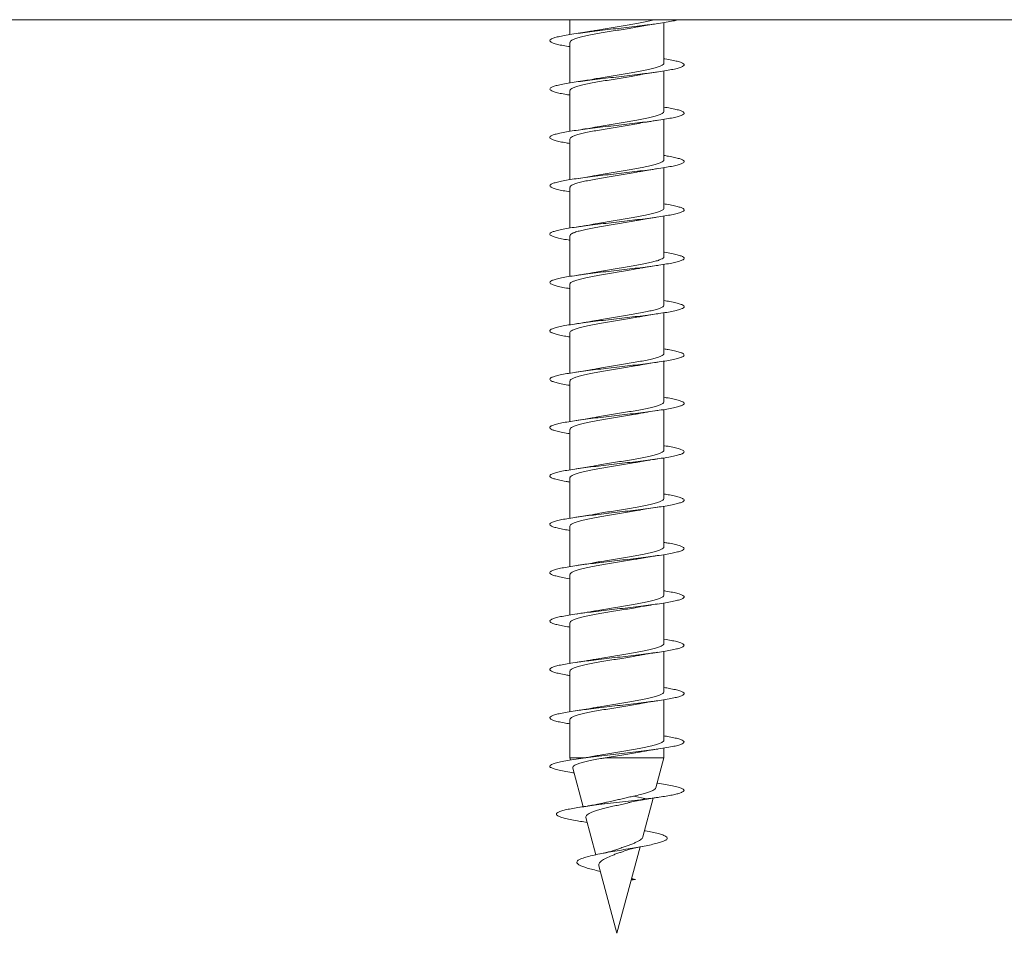
# Model space of a CAD drawing. Units: millimetres. Extents: x -425 to 720, y -366 to 677.
# Drawn here: x 126 to 162, y 484 to 518 of the extents above; entities that cross this region are included whole.
import ezdxf

# ---------------------------------------------------------------- set-up
doc = ezdxf.new("R2010")
doc.units = ezdxf.units.MM

msp = doc.modelspace()

# ---------------------------------------------------------------- linework, layer by layer
at = {"color": 7, "linetype": 'Continuous', "lineweight": 0}
for p, q in [((90.245, 518.307), (205.245, 518.307)), ((145.995, 518.307), (145.995, 517.754)), ((149.495, 516.694), (149.495, 518.2)), ((145.995, 517.461), (145.995, 515.954)), ((149.495, 514.894), (149.495, 516.4)), ((145.995, 515.661), (145.995, 514.155)), ((149.495, 513.094), (149.495, 514.6)), ((145.995, 513.861), (145.995, 512.355)), ((149.495, 511.294), (149.495, 512.8)), ((145.995, 512.061), (145.995, 510.554)), ((149.495, 509.494), (149.495, 511)), ((145.995, 510.261), (145.995, 508.754)), ((149.495, 507.694), (149.495, 509.2)), ((145.995, 508.461), (145.995, 506.955)), ((149.495, 505.894), (149.495, 507.4)), ((145.995, 506.661), (145.995, 505.155)), ((149.495, 504.094), (149.495, 505.6)), ((145.995, 504.861), (145.995, 503.354)), ((149.495, 502.294), (149.495, 503.8)), ((145.995, 503.061), (145.995, 501.554)), ((149.495, 500.494), (149.495, 502)), ((145.995, 501.261), (145.995, 499.755)), ((149.495, 498.694), (149.495, 500.2)), ((145.995, 499.461), (145.995, 497.955)), ((149.495, 496.894), (149.495, 498.4)), ((145.995, 497.661), (145.995, 496.154)), ((149.495, 495.094), (149.495, 496.6)), ((145.995, 495.861), (145.995, 494.354)), ((149.495, 493.294), (149.495, 494.8)), ((145.995, 494.061), (145.995, 492.555)), ((149.495, 491.494), (149.495, 493)), ((145.995, 492.261), (145.995, 490.838)), ((149.495, 490.838), (149.495, 491.2)), ((145.995, 490.838), (146.017, 490.758)), ((146.538, 490.838), (145.995, 490.838)), ((149.495, 490.838), (147.307, 490.838)), ((149.195, 489.72), (149.495, 490.838)), ((146.099, 490.451), (146.483, 489.018)), ((149.271, 489.889), (149.242, 489.894)), ((148.357, 489.208), (148.842, 489.307)), ((148.842, 489.307), (148.359, 489.409)), ((148.706, 487.893), (149.093, 489.339)), ((146.589, 488.619), (146.961, 487.231)), ((146.506, 488.454), (146.64, 488.432)), ((147.745, 484.307), (148.607, 487.525)), ((147.072, 486.818), (147.745, 484.307)), ((147.069, 486.626), (147.128, 486.611)), ((148.291, 486.346), (148.43, 486.307)), ((148.275, 486.285), (148.43, 486.307)), ((148.43, 486.307), (148.285, 486.325))]:
    msp.add_line(p, q, dxfattribs=at)
for points, knots in [([(150.025, 518.307), (149.979, 518.295), (149.878, 518.268), (149.654, 518.225), (149.371, 518.179), (149.045, 518.133), (148.687, 518.087), (148.304, 518.042), (147.907, 517.996), (147.505, 517.95), (147.11, 517.904), (146.731, 517.858), (146.378, 517.812), (146.06, 517.767), (145.785, 517.721), (145.561, 517.675), (145.391, 517.629), (145.282, 517.583), (145.236, 517.537), (145.254, 517.491), (145.336, 517.446), (145.478, 517.4), (145.682, 517.354), (145.858, 517.321), (145.977, 517.303), (145.995, 517.3)], [0, 0, 0, 0, 0.036352, 0.081863, 0.127371, 0.172883, 0.218382, 0.263886, 0.309389, 0.354883, 0.400385, 0.44588, 0.491373, 0.536874, 0.582364, 0.627861, 0.67336, 0.718852, 0.764355, 0.809854, 0.855354, 0.900863, 0.946364, 0.991875, 1, 1, 1, 1]), ([(149.135, 518.307), (149.129, 518.306), (149.068, 518.287), (148.915, 518.253), (148.677, 518.204), (148.41, 518.155), (148.122, 518.106), (147.826, 518.057), (147.524, 518.008), (147.234, 517.959), (147.027, 517.924), (146.929, 517.905), (146.915, 517.902)], [0, 0, 0, 0, 0.013103, 0.135577, 0.254599, 0.377074, 0.496098, 0.618574, 0.737598, 0.860074, 0.979098, 1, 1, 1, 1]), ([(146.001, 517.461), (146, 517.468), (145.995, 517.492), (146.043, 517.532), (146.138, 517.581), (146.285, 517.63), (146.472, 517.679), (146.698, 517.728), (146.953, 517.777), (147.232, 517.826), (147.525, 517.875), (147.826, 517.924), (148.122, 517.973), (148.376, 518.016), (148.518, 518.042), (148.574, 518.053)], [0, 0, 0, 0, 0.038391, 0.119953, 0.20388, 0.285442, 0.369369, 0.450932, 0.534859, 0.616422, 0.700349, 0.781911, 0.865838, 0.9474, 1, 1, 1, 1]), ([(146.914, 517.903), (146.885, 517.897), (146.773, 517.876), (146.544, 517.838), (146.333, 517.806), (146.22, 517.789)], [0, 0, 0, 0, 0.144271, 0.543306, 1, 1, 1, 1]), ([(148.574, 518.052), (148.594, 518.056), (148.64, 518.065), (148.727, 518.08), (148.853, 518.101), (149.035, 518.131), (149.182, 518.152), (149.266, 518.165)], [0, 0, 0, 0, 0.098136, 0.215095, 0.401639, 0.662082, 1, 1, 1, 1]), ([(149.495, 516.855), (149.506, 516.853), (149.619, 516.836), (149.791, 516.804), (150, 516.758), (150.146, 516.712), (150.232, 516.666), (150.255, 516.62), (150.213, 516.574), (150.108, 516.529), (149.943, 516.483), (149.721, 516.437), (149.45, 516.391), (149.134, 516.345), (148.783, 516.299), (148.406, 516.254), (148.011, 516.208), (147.61, 516.162), (147.213, 516.116), (146.829, 516.07), (146.468, 516.024), (146.14, 515.979), (145.853, 515.933), (145.614, 515.887), (145.43, 515.841), (145.304, 515.795), (145.242, 515.749), (145.243, 515.703), (145.308, 515.658), (145.436, 515.612), (145.624, 515.566), (145.813, 515.529), (145.953, 515.507), (145.995, 515.5)], [0, 0, 0, 0, 0.003876, 0.037732, 0.071582, 0.105429, 0.139279, 0.173121, 0.206966, 0.24081, 0.274648, 0.308492, 0.342331, 0.37617, 0.410013, 0.44385, 0.477692, 0.511535, 0.545373, 0.57922, 0.613064, 0.646909, 0.680761, 0.714607, 0.748461, 0.782318, 0.816172, 0.850037, 0.8839, 0.917764, 0.951633, 0.985493, 1, 1, 1, 1]), ([(149.491, 516.694), (149.492, 516.691), (149.5, 516.672), (149.465, 516.637), (149.385, 516.588), (149.251, 516.539), (149.076, 516.49), (148.86, 516.441), (148.614, 516.392), (148.34, 516.343), (148.051, 516.294), (147.751, 516.245), (147.453, 516.196), (147.168, 516.148), (146.997, 516.117), (146.913, 516.102)], [0, 0, 0, 0, 0.014353, 0.095894, 0.1798, 0.261341, 0.345247, 0.426788, 0.510693, 0.592235, 0.67614, 0.757682, 0.841587, 0.923129, 1, 1, 1, 1]), ([(145.999, 515.661), (145.998, 515.664), (145.99, 515.684), (146.027, 515.72), (146.11, 515.769), (146.245, 515.818), (146.423, 515.867), (146.639, 515.916), (146.889, 515.965), (147.161, 516.014), (147.453, 516.063), (147.751, 516.112), (148.051, 516.161), (148.33, 516.208), (148.497, 516.239), (148.574, 516.253)], [0, 0, 0, 0, 0.016993, 0.100953, 0.182547, 0.266507, 0.348101, 0.432063, 0.513657, 0.597619, 0.679214, 0.763176, 0.844772, 0.928734, 1, 1, 1, 1]), ([(146.913, 516.102), (146.884, 516.097), (146.773, 516.076), (146.545, 516.038), (146.334, 516.006), (146.222, 515.99)], [0, 0, 0, 0, 0.142564, 0.542518, 1, 1, 1, 1]), ([(148.574, 516.252), (148.595, 516.256), (148.701, 516.277), (148.929, 516.314), (149.149, 516.347), (149.267, 516.365)], [0, 0, 0, 0, 0.103097, 0.521326, 1, 1, 1, 1]), ([(149.495, 515.055), (149.574, 515.042), (149.746, 515.013), (149.95, 514.97), (150.114, 514.924), (150.216, 514.878), (150.255, 514.832), (150.23, 514.786), (150.141, 514.741), (149.992, 514.695), (149.784, 514.649), (149.525, 514.603), (149.221, 514.557), (148.878, 514.511), (148.506, 514.466), (148.115, 514.42), (147.715, 514.374), (147.315, 514.328), (146.926, 514.282), (146.559, 514.236), (146.221, 514.19), (145.922, 514.144), (145.67, 514.099), (145.471, 514.053), (145.331, 514.007), (145.252, 513.961), (145.237, 513.915), (145.286, 513.869), (145.397, 513.824), (145.57, 513.778), (145.769, 513.737), (145.929, 513.711), (145.995, 513.7)], [0, 0, 0, 0, 0.0287928, 0.0626378, 0.0964779, 0.1303175, 0.1641625, 0.1980005, 0.2318444, 0.2656897, 0.2995303, 0.3333795, 0.3672259, 0.4010736, 0.4349286, 0.4687786, 0.5026359, 0.536497, 0.5703561, 0.6042257, 0.6380915, 0.6719552, 0.7058226, 0.7396796, 0.7735379, 0.8073943, 0.8412425, 0.8750957, 0.9089428, 0.9427874, 0.976636, 1, 1, 1, 1]), ([(149.489, 514.894), (149.49, 514.887), (149.495, 514.864), (149.451, 514.825), (149.356, 514.776), (149.213, 514.727), (149.026, 514.678), (148.804, 514.629), (148.548, 514.58), (148.272, 514.531), (147.977, 514.482), (147.679, 514.433), (147.38, 514.384), (147.122, 514.34), (146.974, 514.313), (146.915, 514.302)], [0, 0, 0, 0, 0.033396, 0.117315, 0.198868, 0.282785, 0.364339, 0.448257, 0.52981, 0.613728, 0.69528, 0.779198, 0.860749, 0.944666, 1, 1, 1, 1]), ([(148.574, 514.452), (148.594, 514.456), (148.7, 514.476), (148.929, 514.514), (149.15, 514.547), (149.268, 514.565)], [0, 0, 0, 0, 0.1026627, 0.5209432, 1, 1, 1, 1]), ([(145.995, 513.861), (146, 513.877), (146.009, 513.909), (146.085, 513.957), (146.208, 514.006), (146.375, 514.055), (146.584, 514.104), (146.824, 514.153), (147.094, 514.202), (147.38, 514.251), (147.679, 514.3), (147.978, 514.349), (148.271, 514.398), (148.471, 514.432), (148.565, 514.451), (148.573, 514.452)], [0, 0, 0, 0, 0.07959, 0.163562, 0.245169, 0.329141, 0.410746, 0.494718, 0.576323, 0.660295, 0.7419, 0.825872, 0.907478, 0.99145, 1, 1, 1, 1]), ([(146.915, 514.303), (146.885, 514.297), (146.773, 514.276), (146.544, 514.238), (146.333, 514.206), (146.22, 514.189)], [0, 0, 0, 0, 0.146233, 0.544444, 1, 1, 1, 1]), ([(149.495, 513.254), (149.551, 513.245), (149.703, 513.221), (149.898, 513.182), (150.077, 513.136), (150.195, 513.09), (150.251, 513.044), (150.243, 512.998), (150.171, 512.953), (150.036, 512.907), (149.844, 512.861), (149.597, 512.815), (149.303, 512.769), (148.97, 512.723), (148.604, 512.677), (148.217, 512.631), (147.818, 512.586), (147.417, 512.54), (147.025, 512.494), (146.651, 512.448), (146.305, 512.402), (145.995, 512.356), (145.731, 512.311), (145.518, 512.265), (145.362, 512.219), (145.267, 512.173), (145.234, 512.127), (145.267, 512.081), (145.362, 512.036), (145.519, 511.99), (145.727, 511.944), (145.907, 511.914), (145.995, 511.9)], [0, 0, 0, 0, 0.019617, 0.0534529, 0.0872979, 0.1211401, 0.1549838, 0.1888351, 0.2226819, 0.2565363, 0.2903944, 0.3242499, 0.3581153, 0.3919753, 0.4258309, 0.4596888, 0.4935366, 0.5273865, 0.5612348, 0.5950749, 0.6289206, 0.6627602, 0.6965975, 0.7304389, 0.7642722, 0.7981096, 0.8319472, 0.8657785, 0.8996173, 0.9334517, 0.9672857, 1, 1, 1, 1]), ([(149.489, 513.094), (149.489, 513.083), (149.49, 513.056), (149.432, 513.013), (149.326, 512.964), (149.171, 512.915), (148.976, 512.866), (148.743, 512.817), (148.484, 512.768), (148.2, 512.719), (147.906, 512.67), (147.604, 512.621), (147.31, 512.572), (147.076, 512.532), (146.954, 512.509), (146.916, 512.502)], [0, 0, 0, 0, 0.054812, 0.136361, 0.220274, 0.301822, 0.385735, 0.467283, 0.551195, 0.632743, 0.716655, 0.798203, 0.882116, 0.963665, 1, 1, 1, 1]), ([(148.57, 512.651), (148.592, 512.655), (148.698, 512.676), (148.928, 512.714), (149.148, 512.747), (149.266, 512.765)], [0, 0, 0, 0, 0.107025, 0.523201, 1, 1, 1, 1]), ([(146, 512.061), (146.001, 512.073), (146.002, 512.101), (146.064, 512.146), (146.173, 512.194), (146.331, 512.244), (146.529, 512.292), (146.764, 512.341), (147.025, 512.39), (147.31, 512.439), (147.605, 512.488), (147.907, 512.537), (148.199, 512.586), (148.425, 512.624), (148.54, 512.646), (148.57, 512.652)], [0, 0, 0, 0, 0.0605868, 0.1422345, 0.226249, 0.3078962, 0.3919118, 0.4735589, 0.5575735, 0.6392201, 0.7232343, 0.8048802, 0.8888938, 0.9705393, 1, 1, 1, 1]), ([(146.916, 512.503), (146.884, 512.497), (146.771, 512.475), (146.54, 512.437), (146.33, 512.406), (146.219, 512.389)], [0, 0, 0, 0, 0.152398, 0.548897, 1, 1, 1, 1]), ([(149.495, 511.454), (149.527, 511.449), (149.658, 511.429), (149.842, 511.394), (150.037, 511.348), (150.17, 511.302), (150.243, 511.256), (150.251, 511.21), (150.195, 511.164), (150.077, 511.118), (149.898, 511.073), (149.666, 511.027), (149.383, 510.981), (149.059, 510.935), (148.702, 510.889), (148.32, 510.843), (147.923, 510.798), (147.522, 510.752), (147.126, 510.706), (146.746, 510.66), (146.392, 510.614), (146.073, 510.568), (145.795, 510.523), (145.569, 510.477), (145.397, 510.431), (145.285, 510.385), (145.237, 510.339), (145.252, 510.293), (145.331, 510.248), (145.471, 510.202), (145.673, 510.156), (145.851, 510.122), (145.973, 510.103), (145.995, 510.1)], [0, 0, 0, 0, 0.010922, 0.044792, 0.078657, 0.11253, 0.146396, 0.180258, 0.214121, 0.247975, 0.281831, 0.315686, 0.349533, 0.383385, 0.417232, 0.451077, 0.484926, 0.518767, 0.552612, 0.586458, 0.620298, 0.654146, 0.687989, 0.721832, 0.755682, 0.789525, 0.823375, 0.857227, 0.891075, 0.924932, 0.958787, 0.992644, 1, 1, 1, 1]), ([(149.493, 511.294), (149.49, 511.279), (149.483, 511.248), (149.411, 511.201), (149.292, 511.152), (149.127, 511.103), (148.921, 511.054), (148.683, 511.005), (148.415, 510.956), (148.13, 510.907), (147.831, 510.858), (147.532, 510.809), (147.239, 510.76), (147.03, 510.724), (146.929, 510.705), (146.913, 510.701)], [0, 0, 0, 0, 0.073792, 0.157655, 0.239155, 0.323019, 0.40452, 0.488385, 0.569886, 0.653751, 0.735253, 0.819118, 0.90062, 0.984486, 1, 1, 1, 1]), ([(148.57, 510.851), (148.592, 510.855), (148.698, 510.876), (148.927, 510.914), (149.148, 510.947), (149.266, 510.965)], [0, 0, 0, 0, 0.106769, 0.522988, 1, 1, 1, 1]), ([(146.001, 510.261), (146, 510.269), (145.996, 510.293), (146.044, 510.333), (146.142, 510.382), (146.288, 510.431), (146.478, 510.48), (146.703, 510.529), (146.96, 510.578), (147.238, 510.627), (147.533, 510.676), (147.832, 510.725), (148.13, 510.774), (148.379, 510.817), (148.519, 510.843), (148.57, 510.852)], [0, 0, 0, 0, 0.0391555, 0.1231856, 0.2048483, 0.2888799, 0.370543, 0.4545741, 0.5362372, 0.6202684, 0.7019315, 0.7859629, 0.8676261, 0.9516576, 1, 1, 1, 1]), ([(146.913, 510.702), (146.896, 510.699), (146.846, 510.689), (146.754, 510.673), (146.624, 510.651), (146.448, 510.623), (146.304, 510.602), (146.221, 510.589)], [0, 0, 0, 0, 0.0802591, 0.2438938, 0.4132951, 0.6640981, 1, 1, 1, 1]), ([(149.495, 509.655), (149.503, 509.654), (149.612, 509.637), (149.782, 509.606), (149.993, 509.56), (150.141, 509.514), (150.23, 509.468), (150.255, 509.422), (150.216, 509.376), (150.113, 509.33), (149.951, 509.285), (149.731, 509.239), (149.462, 509.193), (149.148, 509.147), (148.798, 509.101), (148.422, 509.055), (148.028, 509.01), (147.627, 508.964), (147.229, 508.918), (146.844, 508.872), (146.482, 508.826), (146.152, 508.78), (145.863, 508.735), (145.622, 508.689), (145.436, 508.643), (145.308, 508.597), (145.243, 508.551), (145.242, 508.505), (145.304, 508.459), (145.429, 508.413), (145.616, 508.368), (145.806, 508.33), (145.949, 508.307), (145.995, 508.3)], [0, 0, 0, 0, 0.002588, 0.036436, 0.070282, 0.104121, 0.137966, 0.171806, 0.205643, 0.239485, 0.27332, 0.307159, 0.340998, 0.374832, 0.408674, 0.442512, 0.47635, 0.510194, 0.544033, 0.577878, 0.611725, 0.645569, 0.679422, 0.713274, 0.747127, 0.780989, 0.814847, 0.848712, 0.882578, 0.916434, 0.950294, 0.984147, 1, 1, 1, 1]), ([(149.492, 509.494), (149.493, 509.492), (149.501, 509.473), (149.467, 509.438), (149.387, 509.389), (149.256, 509.34), (149.08, 509.291), (148.867, 509.242), (148.619, 509.193), (148.348, 509.144), (148.057, 509.095), (147.759, 509.046), (147.459, 508.997), (147.171, 508.949), (146.996, 508.917), (146.911, 508.901)], [0, 0, 0, 0, 0.011268, 0.095115, 0.176599, 0.260446, 0.34193, 0.425777, 0.507261, 0.591108, 0.672592, 0.756439, 0.837922, 0.921769, 1, 1, 1, 1]), ([(148.574, 509.052), (148.582, 509.054), (148.624, 509.062), (148.71, 509.077), (148.845, 509.1), (149.029, 509.13), (149.18, 509.152), (149.267, 509.165)], [0, 0, 0, 0, 0.036299, 0.207703, 0.385068, 0.647827, 1, 1, 1, 1]), ([(146, 508.461), (145.998, 508.465), (145.991, 508.485), (146.028, 508.522), (146.112, 508.57), (146.249, 508.619), (146.427, 508.668), (146.645, 508.717), (146.894, 508.766), (147.169, 508.815), (147.459, 508.864), (147.76, 508.913), (148.057, 508.962), (148.334, 509.009), (148.498, 509.039), (148.574, 509.053)], [0, 0, 0, 0, 0.020072, 0.101652, 0.185596, 0.267175, 0.351121, 0.432701, 0.516647, 0.598228, 0.682175, 0.763756, 0.847704, 0.929285, 1, 1, 1, 1]), ([(146.911, 508.902), (146.895, 508.899), (146.845, 508.889), (146.754, 508.873), (146.624, 508.851), (146.449, 508.823), (146.304, 508.802), (146.222, 508.79)], [0, 0, 0, 0, 0.076887, 0.241185, 0.411287, 0.663018, 1, 1, 1, 1]), ([(149.495, 507.855), (149.57, 507.842), (149.739, 507.815), (149.942, 507.772), (150.109, 507.726), (150.213, 507.68), (150.254, 507.634), (150.232, 507.588), (150.146, 507.542), (149.999, 507.497), (149.794, 507.451), (149.536, 507.405), (149.234, 507.359), (148.892, 507.313), (148.522, 507.267), (148.131, 507.222), (147.731, 507.176), (147.331, 507.13), (146.941, 507.084), (146.573, 507.038), (146.234, 506.992), (145.933, 506.946), (145.68, 506.9), (145.478, 506.855), (145.336, 506.809), (145.254, 506.763), (145.236, 506.717), (145.283, 506.671), (145.391, 506.625), (145.562, 506.58), (145.763, 506.538), (145.926, 506.511), (145.995, 506.5)], [0, 0, 0, 0, 0.027322, 0.061165, 0.09501, 0.128849, 0.162696, 0.196539, 0.230383, 0.264233, 0.298078, 0.33193, 0.365784, 0.399635, 0.433495, 0.467354, 0.501216, 0.535086, 0.56895, 0.602819, 0.636687, 0.670545, 0.704407, 0.738262, 0.772114, 0.805969, 0.839815, 0.873664, 0.907513, 0.941354, 0.975201, 1, 1, 1, 1]), ([(149.489, 507.694), (149.49, 507.687), (149.496, 507.665), (149.452, 507.626), (149.36, 507.577), (149.216, 507.528), (149.032, 507.479), (148.808, 507.43), (148.556, 507.381), (148.277, 507.332), (147.986, 507.283), (147.684, 507.234), (147.388, 507.185), (147.126, 507.141), (146.976, 507.113), (146.914, 507.102)], [0, 0, 0, 0, 0.032663, 0.114172, 0.198045, 0.279553, 0.363426, 0.444934, 0.528807, 0.610315, 0.694186, 0.775694, 0.859565, 0.941072, 1, 1, 1, 1]), ([(145.995, 506.661), (146, 506.677), (146.009, 506.71), (146.088, 506.759), (146.211, 506.807), (146.381, 506.857), (146.588, 506.905), (146.831, 506.955), (147.099, 507.003), (147.388, 507.052), (147.685, 507.101), (147.986, 507.15), (148.276, 507.199), (148.476, 507.233), (148.567, 507.251), (148.575, 507.253)], [0, 0, 0, 0, 0.082614, 0.164168, 0.248089, 0.329644, 0.413564, 0.495118, 0.579038, 0.660592, 0.74451, 0.826064, 0.909982, 0.991536, 1, 1, 1, 1]), ([(148.576, 507.252), (148.583, 507.254), (148.625, 507.262), (148.71, 507.277), (148.846, 507.3), (149.029, 507.33), (149.181, 507.352), (149.267, 507.365)], [0, 0, 0, 0, 0.035146, 0.206779, 0.384327, 0.647399, 1, 1, 1, 1]), ([(146.914, 507.102), (146.897, 507.099), (146.846, 507.089), (146.753, 507.073), (146.622, 507.051), (146.447, 507.023), (146.302, 507.001), (146.219, 506.989)], [0, 0, 0, 0, 0.0823255, 0.245632, 0.4147554, 0.6649954, 1, 1, 1, 1]), ([(149.495, 506.054), (149.547, 506.046), (149.696, 506.022), (149.889, 505.984), (150.071, 505.938), (150.192, 505.892), (150.25, 505.846), (150.244, 505.8), (150.175, 505.754), (150.043, 505.709), (149.852, 505.663), (149.608, 505.617), (149.316, 505.571), (148.984, 505.525), (148.62, 505.479), (148.233, 505.433), (147.835, 505.387), (147.434, 505.342), (147.041, 505.296), (146.666, 505.25), (146.318, 505.204), (146.007, 505.158), (145.741, 505.112), (145.526, 505.067), (145.367, 505.021), (145.269, 504.975), (145.235, 504.929), (145.264, 504.883), (145.357, 504.837), (145.51, 504.792), (145.725, 504.746), (145.891, 504.715), (145.994, 504.7), (145.995, 504.699)], [0, 0, 0, 0, 0.018224, 0.052062, 0.085907, 0.119754, 0.153598, 0.187453, 0.221306, 0.255162, 0.289026, 0.322881, 0.356738, 0.390593, 0.424439, 0.45829, 0.492134, 0.525975, 0.559819, 0.593655, 0.627493, 0.661332, 0.695163, 0.729001, 0.762834, 0.796666, 0.830503, 0.864333, 0.898168, 0.932005, 0.965836, 0.999676, 1, 1, 1, 1]), ([(149.489, 505.894), (149.489, 505.884), (149.49, 505.857), (149.434, 505.814), (149.328, 505.765), (149.175, 505.716), (148.98, 505.667), (148.75, 505.618), (148.489, 505.569), (148.208, 505.52), (147.911, 505.471), (147.612, 505.422), (147.316, 505.373), (147.081, 505.333), (146.955, 505.309), (146.916, 505.302)], [0, 0, 0, 0, 0.051736, 0.135658, 0.217213, 0.301135, 0.38269, 0.46661, 0.548166, 0.632086, 0.713642, 0.797563, 0.87912, 0.963042, 1, 1, 1, 1]), ([(146, 504.861), (146, 504.873), (146.002, 504.902), (146.065, 504.946), (146.177, 504.996), (146.335, 505.044), (146.535, 505.094), (146.768, 505.142), (147.033, 505.192), (147.315, 505.24), (147.613, 505.289), (147.912, 505.338), (148.207, 505.387), (148.43, 505.425), (148.544, 505.447), (148.572, 505.453)], [0, 0, 0, 0, 0.061268, 0.145237, 0.226839, 0.310807, 0.392409, 0.476377, 0.557978, 0.641946, 0.723547, 0.807515, 0.889116, 0.973083, 1, 1, 1, 1]), ([(148.572, 505.452), (148.58, 505.453), (148.623, 505.462), (148.709, 505.477), (148.844, 505.5), (149.028, 505.53), (149.179, 505.552), (149.266, 505.565)], [0, 0, 0, 0, 0.0390405, 0.2098797, 0.3866787, 0.6486908, 1, 1, 1, 1]), ([(146.916, 505.303), (146.886, 505.297), (146.773, 505.276), (146.543, 505.237), (146.332, 505.206), (146.219, 505.189)], [0, 0, 0, 0, 0.146948, 0.544727, 1, 1, 1, 1]), ([(149.495, 504.254), (149.523, 504.25), (149.651, 504.23), (149.833, 504.195), (150.031, 504.15), (150.166, 504.104), (150.241, 504.058), (150.252, 504.012), (150.198, 503.966), (150.083, 503.92), (149.907, 503.875), (149.676, 503.829), (149.396, 503.783), (149.073, 503.737), (148.717, 503.691), (148.336, 503.645), (147.939, 503.599), (147.538, 503.554), (147.142, 503.508), (146.762, 503.462), (146.406, 503.416), (146.085, 503.37), (145.806, 503.324), (145.577, 503.279), (145.403, 503.233), (145.288, 503.187), (145.237, 503.141), (145.25, 503.095), (145.327, 503.049), (145.465, 503.004), (145.664, 502.958), (145.844, 502.923), (145.969, 502.904), (145.995, 502.9)], [0, 0, 0, 0, 0.009616, 0.04349, 0.077354, 0.111219, 0.145081, 0.178935, 0.212794, 0.246646, 0.280496, 0.314349, 0.348194, 0.382042, 0.41589, 0.449731, 0.483578, 0.517422, 0.551264, 0.585112, 0.618953, 0.652799, 0.686647, 0.72049, 0.754342, 0.788191, 0.822041, 0.855898, 0.889751, 0.92361, 0.957473, 0.991335, 1, 1, 1, 1]), ([(149.492, 504.094), (149.489, 504.079), (149.484, 504.049), (149.413, 504.002), (149.296, 503.953), (149.131, 503.904), (148.928, 503.855), (148.688, 503.806), (148.423, 503.757), (148.135, 503.708), (147.84, 503.659), (147.538, 503.61), (147.247, 503.561), (147.035, 503.525), (146.934, 503.505), (146.915, 503.502)], [0, 0, 0, 0, 0.0731221, 0.1546702, 0.2385844, 0.3201334, 0.404048, 0.4855978, 0.5695129, 0.6510628, 0.7349779, 0.8165279, 0.9004429, 0.9819928, 1, 1, 1, 1]), ([(146.001, 503.061), (146, 503.069), (145.997, 503.094), (146.046, 503.135), (146.144, 503.183), (146.293, 503.233), (146.482, 503.281), (146.709, 503.331), (146.965, 503.379), (147.246, 503.429), (147.538, 503.477), (147.84, 503.526), (148.135, 503.575), (148.385, 503.617), (148.522, 503.643), (148.573, 503.653)], [0, 0, 0, 0, 0.042194, 0.123765, 0.207701, 0.289272, 0.373208, 0.45478, 0.538717, 0.620288, 0.704225, 0.785797, 0.869734, 0.951306, 1, 1, 1, 1]), ([(148.573, 503.652), (148.609, 503.659), (148.708, 503.677), (148.932, 503.715), (149.135, 503.745), (149.266, 503.765)], [0, 0, 0, 0, 0.168735, 0.461706, 1, 1, 1, 1]), ([(146.915, 503.503), (146.885, 503.497), (146.774, 503.476), (146.545, 503.438), (146.334, 503.406), (146.221, 503.389)], [0, 0, 0, 0, 0.145166, 0.543877, 1, 1, 1, 1]), ([(149.495, 502.455), (149.499, 502.454), (149.605, 502.439), (149.772, 502.407), (149.985, 502.362), (150.137, 502.316), (150.227, 502.27), (150.255, 502.224), (150.219, 502.178), (150.119, 502.132), (149.959, 502.087), (149.741, 502.041), (149.473, 501.995), (149.161, 501.949), (148.813, 501.903), (148.437, 501.857), (148.044, 501.811), (147.643, 501.766), (147.245, 501.72), (146.859, 501.674), (146.496, 501.628), (146.165, 501.582), (145.874, 501.536), (145.631, 501.491), (145.442, 501.445), (145.312, 501.399), (145.244, 501.353), (145.241, 501.307), (145.301, 501.261), (145.423, 501.215), (145.607, 501.169), (145.799, 501.131), (145.946, 501.108), (145.995, 501.1)], [0, 0, 0, 0, 0.001298, 0.035137, 0.068979, 0.102814, 0.136652, 0.17049, 0.204321, 0.238159, 0.271993, 0.305827, 0.339666, 0.373499, 0.407337, 0.441177, 0.475012, 0.508856, 0.542698, 0.57654, 0.610391, 0.644237, 0.67809, 0.711947, 0.745802, 0.779667, 0.813527, 0.847382, 0.881241, 0.915089, 0.948939, 0.982788, 1, 1, 1, 1]), ([(149.492, 502.294), (149.493, 502.292), (149.501, 502.274), (149.468, 502.239), (149.39, 502.19), (149.258, 502.141), (149.085, 502.092), (148.871, 502.043), (148.626, 501.994), (148.353, 501.945), (148.065, 501.896), (147.765, 501.847), (147.467, 501.798), (147.176, 501.75), (147, 501.718), (146.912, 501.702)], [0, 0, 0, 0, 0.010563, 0.092088, 0.175976, 0.2575, 0.341389, 0.422913, 0.506801, 0.588326, 0.672214, 0.753738, 0.837627, 0.919151, 1, 1, 1, 1]), ([(146, 501.261), (145.998, 501.265), (145.991, 501.286), (146.029, 501.322), (146.115, 501.372), (146.252, 501.42), (146.432, 501.47), (146.65, 501.518), (146.901, 501.568), (147.174, 501.616), (147.467, 501.665), (147.765, 501.714), (148.065, 501.763), (148.339, 501.809), (148.502, 501.839), (148.574, 501.853)], [0, 0, 0, 0, 0.0207863, 0.1047275, 0.186302, 0.2702429, 0.351818, 0.4357583, 0.5173339, 0.6012756, 0.6828518, 0.7667935, 0.8483701, 0.9323125, 1, 1, 1, 1]), ([(148.574, 501.852), (148.582, 501.854), (148.624, 501.862), (148.71, 501.877), (148.846, 501.9), (149.029, 501.93), (149.18, 501.952), (149.267, 501.965)], [0, 0, 0, 0, 0.036378, 0.207816, 0.385199, 0.647937, 1, 1, 1, 1]), ([(146.912, 501.702), (146.883, 501.697), (146.773, 501.675), (146.544, 501.638), (146.334, 501.606), (146.221, 501.59)], [0, 0, 0, 0, 0.1412788, 0.5418278, 1, 1, 1, 1]), ([(149.495, 500.654), (149.567, 500.643), (149.732, 500.616), (149.934, 500.574), (150.103, 500.528), (150.21, 500.482), (150.254, 500.436), (150.235, 500.39), (150.151, 500.344), (150.006, 500.299), (149.804, 500.253), (149.548, 500.207), (149.247, 500.161), (148.907, 500.115), (148.537, 500.069), (148.147, 500.023), (147.747, 499.977), (147.347, 499.932), (146.957, 499.886), (146.587, 499.84), (146.247, 499.794), (145.945, 499.748), (145.689, 499.702), (145.485, 499.656), (145.34, 499.611), (145.256, 499.565), (145.235, 499.519), (145.279, 499.473), (145.386, 499.427), (145.553, 499.381), (145.756, 499.339), (145.922, 499.312), (145.995, 499.3)], [0, 0, 0, 0, 0.025864, 0.059705, 0.093553, 0.127394, 0.161241, 0.19509, 0.228935, 0.262789, 0.296641, 0.330493, 0.364354, 0.398211, 0.432075, 0.465943, 0.499807, 0.53368, 0.567546, 0.601407, 0.635271, 0.669124, 0.70298, 0.736834, 0.770681, 0.804532, 0.838379, 0.872223, 0.906071, 0.939912, 0.973756, 1, 1, 1, 1]), ([(149.489, 500.494), (149.491, 500.488), (149.496, 500.465), (149.454, 500.427), (149.362, 500.378), (149.221, 500.329), (149.036, 500.28), (148.815, 500.231), (148.561, 500.182), (148.285, 500.133), (147.991, 500.084), (147.692, 500.035), (147.394, 499.986), (147.131, 499.942), (146.978, 499.914), (146.915, 499.902)], [0, 0, 0, 0, 0.029599, 0.113511, 0.195057, 0.278969, 0.360515, 0.444426, 0.525971, 0.609882, 0.691427, 0.775336, 0.856881, 0.94079, 1, 1, 1, 1]), ([(145.995, 499.461), (145.995, 499.461), (145.987, 499.478), (146.017, 499.511), (146.088, 499.56), (146.215, 499.609), (146.384, 499.657), (146.594, 499.707), (146.836, 499.755), (147.107, 499.805), (147.393, 499.853), (147.693, 499.903), (147.992, 499.951), (148.284, 500), (148.479, 500.034), (148.569, 500.051), (148.574, 500.052)], [0, 0, 0, 0, 0.001767, 0.083375, 0.167349, 0.248957, 0.332931, 0.414537, 0.498511, 0.580117, 0.664089, 0.745695, 0.829667, 0.911272, 0.995244, 1, 1, 1, 1]), ([(146.915, 499.903), (146.885, 499.897), (146.773, 499.876), (146.543, 499.837), (146.331, 499.806), (146.219, 499.789)], [0, 0, 0, 0, 0.145644, 0.544042, 1, 1, 1, 1]), ([(148.574, 500.052), (148.595, 500.056), (148.7, 500.076), (148.928, 500.114), (149.149, 500.147), (149.267, 500.165)], [0, 0, 0, 0, 0.10172, 0.520369, 1, 1, 1, 1]), ([(149.495, 498.854), (149.543, 498.847), (149.689, 498.824), (149.881, 498.786), (150.065, 498.74), (150.188, 498.694), (150.249, 498.648), (150.246, 498.602), (150.179, 498.556), (150.049, 498.51), (149.861, 498.464), (149.619, 498.419), (149.328, 498.373), (148.997, 498.327), (148.635, 498.281), (148.249, 498.235), (147.851, 498.189), (147.45, 498.144), (147.057, 498.098), (146.68, 498.052), (146.332, 498.006), (146.019, 497.96), (145.751, 497.914), (145.534, 497.868), (145.372, 497.823), (145.272, 497.777), (145.235, 497.731), (145.261, 497.685), (145.352, 497.639), (145.503, 497.593), (145.715, 497.548), (145.883, 497.516), (145.99, 497.5), (145.995, 497.5)], [0, 0, 0, 0, 0.01685, 0.050697, 0.084546, 0.118403, 0.152256, 0.186118, 0.219982, 0.25384, 0.287703, 0.321559, 0.355411, 0.389265, 0.42311, 0.456957, 0.490803, 0.524642, 0.558486, 0.592324, 0.626161, 0.660002, 0.693836, 0.727674, 0.761512, 0.795345, 0.829185, 0.863022, 0.896858, 0.930701, 0.964538, 0.998382, 1, 1, 1, 1]), ([(149.489, 498.694), (149.489, 498.684), (149.491, 498.658), (149.436, 498.615), (149.332, 498.566), (149.179, 498.517), (148.986, 498.468), (148.754, 498.419), (148.496, 498.37), (148.213, 498.321), (147.92, 498.272), (147.618, 498.223), (147.324, 498.174), (147.085, 498.134), (146.958, 498.11), (146.917, 498.102)], [0, 0, 0, 0, 0.051026, 0.1325896, 0.2165184, 0.2980814, 0.3820093, 0.4635735, 0.5475027, 0.6290672, 0.7129969, 0.7945616, 0.8784919, 0.9600568, 1, 1, 1, 1]), ([(146, 497.661), (146.001, 497.674), (146.003, 497.702), (146.067, 497.748), (146.179, 497.797), (146.34, 497.846), (146.539, 497.894), (146.775, 497.944), (147.038, 497.992), (147.323, 498.042), (147.618, 498.09), (147.92, 498.14), (148.213, 498.188), (148.433, 498.226), (148.544, 498.247), (148.57, 498.252)], [0, 0, 0, 0, 0.06438, 0.146023, 0.230034, 0.311676, 0.395686, 0.477329, 0.561339, 0.642982, 0.726993, 0.808635, 0.892645, 0.974287, 1, 1, 1, 1]), ([(146.916, 498.103), (146.886, 498.097), (146.774, 498.076), (146.544, 498.037), (146.332, 498.006), (146.22, 497.989)], [0, 0, 0, 0, 0.1474372, 0.5450138, 1, 1, 1, 1]), ([(148.571, 498.252), (148.576, 498.253), (148.623, 498.262), (148.717, 498.278), (148.862, 498.303), (149.041, 498.332), (149.185, 498.353), (149.266, 498.365)], [0, 0, 0, 0, 0.0246731, 0.2347222, 0.4211874, 0.6736981, 1, 1, 1, 1]), ([(149.495, 497.054), (149.519, 497.051), (149.644, 497.032), (149.823, 496.997), (150.024, 496.951), (150.162, 496.906), (150.239, 496.86), (150.253, 496.814), (150.202, 496.768), (150.089, 496.722), (149.915, 496.676), (149.686, 496.631), (149.408, 496.585), (149.087, 496.539), (148.732, 496.493), (148.352, 496.447), (147.956, 496.401), (147.555, 496.356), (147.158, 496.31), (146.777, 496.264), (146.42, 496.218), (146.097, 496.172), (145.817, 496.126), (145.585, 496.08), (145.409, 496.035), (145.292, 495.989), (145.238, 495.943), (145.248, 495.897), (145.322, 495.851), (145.458, 495.805), (145.655, 495.76), (145.837, 495.724), (145.966, 495.705), (145.995, 495.7)], [0, 0, 0, 0, 0.00832, 0.042187, 0.076046, 0.109903, 0.143762, 0.177611, 0.211464, 0.245316, 0.279159, 0.313009, 0.346854, 0.380697, 0.414545, 0.448385, 0.48223, 0.516076, 0.549916, 0.583764, 0.617609, 0.651454, 0.685305, 0.719151, 0.753003, 0.786858, 0.820709, 0.85457, 0.88843, 0.922292, 0.956162, 0.990028, 1, 1, 1, 1]), ([(149.492, 496.894), (149.49, 496.88), (149.484, 496.85), (149.415, 496.803), (149.298, 496.754), (149.136, 496.705), (148.932, 496.656), (148.695, 496.607), (148.428, 496.558), (148.143, 496.509), (147.845, 496.46), (147.546, 496.411), (147.252, 496.362), (147.038, 496.326), (146.932, 496.305), (146.912, 496.301)], [0, 0, 0, 0, 0.069981, 0.153819, 0.235295, 0.319134, 0.400609, 0.484448, 0.565924, 0.649763, 0.73124, 0.81508, 0.896556, 0.980395, 1, 1, 1, 1]), ([(146.001, 495.861), (146, 495.869), (145.997, 495.894), (146.047, 495.935), (146.148, 495.985), (146.296, 496.033), (146.487, 496.083), (146.714, 496.131), (146.972, 496.181), (147.251, 496.229), (147.547, 496.279), (147.846, 496.327), (148.143, 496.377), (148.388, 496.418), (148.523, 496.443), (148.57, 496.452)], [0, 0, 0, 0, 0.042956, 0.126979, 0.208635, 0.292659, 0.374316, 0.458341, 0.539998, 0.624023, 0.70568, 0.789705, 0.871362, 0.955387, 1, 1, 1, 1]), ([(146.912, 496.302), (146.884, 496.297), (146.832, 496.287), (146.741, 496.271), (146.621, 496.251), (146.446, 496.223), (146.303, 496.202), (146.222, 496.19)], [0, 0, 0, 0, 0.131266, 0.245036, 0.418333, 0.668823, 1, 1, 1, 1]), ([(148.57, 496.451), (148.592, 496.455), (148.698, 496.476), (148.928, 496.514), (149.148, 496.547), (149.266, 496.565)], [0, 0, 0, 0, 0.106836, 0.523067, 1, 1, 1, 1]), ([(149.495, 495.255), (149.495, 495.255), (149.603, 495.242), (149.76, 495.208), (149.978, 495.164), (150.131, 495.118), (150.225, 495.072), (150.255, 495.026), (150.222, 494.98), (150.124, 494.934), (149.966, 494.888), (149.751, 494.843), (149.485, 494.797), (149.175, 494.751), (148.828, 494.705), (148.453, 494.659), (148.06, 494.613), (147.659, 494.567), (147.261, 494.522), (146.874, 494.476), (146.51, 494.43), (146.177, 494.384), (145.885, 494.338), (145.64, 494.292), (145.448, 494.246), (145.316, 494.201), (145.246, 494.155), (145.239, 494.109), (145.297, 494.063), (145.417, 494.017), (145.599, 493.971), (145.792, 493.932), (145.942, 493.909), (145.995, 493.9)], [0, 0, 0, 0, 0.000003, 0.033834, 0.067672, 0.101504, 0.135335, 0.16917, 0.202999, 0.236832, 0.270667, 0.304496, 0.338333, 0.372167, 0.406001, 0.439842, 0.473678, 0.50752, 0.541366, 0.575208, 0.609059, 0.64291, 0.676764, 0.710626, 0.74448, 0.778336, 0.812191, 0.846036, 0.879886, 0.913729, 0.947569, 0.981412, 1, 1, 1, 1]), ([(149.493, 495.094), (149.493, 495.092), (149.502, 495.074), (149.469, 495.04), (149.392, 494.991), (149.263, 494.942), (149.089, 494.893), (148.877, 494.844), (148.631, 494.795), (148.361, 494.746), (148.07, 494.697), (147.773, 494.648), (147.472, 494.599), (147.184, 494.55), (146.992, 494.517), (146.909, 494.501), (146.907, 494.501)], [0, 0, 0, 0, 0.007476, 0.091241, 0.172646, 0.256411, 0.337815, 0.421581, 0.502985, 0.58675, 0.668153, 0.751918, 0.833321, 0.917085, 0.998489, 1, 1, 1, 1]), ([(148.571, 494.652), (148.597, 494.656), (148.674, 494.671), (148.82, 494.696), (149.024, 494.729), (149.182, 494.752), (149.267, 494.765)], [0, 0, 0, 0, 0.1194125, 0.3616328, 0.6543771, 1, 1, 1, 1]), ([(146, 494.061), (145.999, 494.066), (145.992, 494.087), (146.031, 494.124), (146.117, 494.173), (146.256, 494.222), (146.436, 494.27), (146.656, 494.32), (146.906, 494.368), (147.182, 494.418), (147.472, 494.466), (147.773, 494.516), (148.07, 494.564), (148.342, 494.61), (148.5, 494.639), (148.571, 494.652)], [0, 0, 0, 0, 0.0238846, 0.1055271, 0.1895361, 0.2711771, 0.3551853, 0.4368258, 0.5208335, 0.6024743, 0.6864828, 0.7681247, 0.8521341, 0.9337764, 1, 1, 1, 1]), ([(146.907, 494.501), (146.901, 494.5), (146.883, 494.496), (146.839, 494.488), (146.759, 494.474), (146.63, 494.452), (146.448, 494.423), (146.303, 494.401), (146.221, 494.389)], [0, 0, 0, 0, 0.0296491, 0.0849469, 0.2120664, 0.4052636, 0.6668037, 1, 1, 1, 1]), ([(149.495, 493.454), (149.563, 493.443), (149.726, 493.417), (149.926, 493.375), (150.097, 493.33), (150.207, 493.284), (150.253, 493.238), (150.236, 493.192), (150.156, 493.146), (150.013, 493.1), (149.813, 493.055), (149.559, 493.009), (149.259, 492.963), (148.921, 492.917), (148.552, 492.871), (148.163, 492.825), (147.763, 492.779), (147.363, 492.733), (146.972, 492.688), (146.601, 492.642), (146.26, 492.596), (145.956, 492.55), (145.698, 492.504), (145.493, 492.458), (145.345, 492.413), (145.258, 492.367), (145.235, 492.321), (145.276, 492.275), (145.38, 492.229), (145.545, 492.183), (145.749, 492.14), (145.919, 492.112), (145.995, 492.1)], [0, 0, 0, 0, 0.0244193, 0.0582597, 0.0921086, 0.1259545, 0.1598009, 0.1936545, 0.2275027, 0.2613579, 0.2952166, 0.3290717, 0.3629373, 0.3968017, 0.430668, 0.4645409, 0.4984043, 0.5322685, 0.5661305, 0.5999837, 0.6338418, 0.6676934, 0.7015418, 0.7353942, 0.7692378, 0.8030847, 0.8369314, 0.8707712, 0.9046178, 0.9384598, 0.9723005, 1, 1, 1, 1]), ([(149.489, 493.294), (149.491, 493.288), (149.497, 493.266), (149.455, 493.228), (149.365, 493.179), (149.224, 493.13), (149.041, 493.081), (148.819, 493.032), (148.568, 492.983), (148.29, 492.934), (147.999, 492.885), (147.698, 492.836), (147.402, 492.787), (147.134, 492.742), (146.98, 492.714), (146.913, 492.702)], [0, 0, 0, 0, 0.0288711, 0.1103802, 0.1942522, 0.2757613, 0.3596333, 0.441142, 0.5250143, 0.6065219, 0.6903934, 0.7719006, 0.8557715, 0.9372789, 1, 1, 1, 1]), ([(148.579, 492.853), (148.585, 492.854), (148.613, 492.86), (148.685, 492.873), (148.815, 492.895), (149.013, 492.927), (149.175, 492.951), (149.267, 492.965)], [0, 0, 0, 0, 0.0288403, 0.1331868, 0.3374909, 0.625009, 1, 1, 1, 1]), ([(145.996, 492.261), (145.995, 492.261), (145.987, 492.279), (146.017, 492.312), (146.091, 492.361), (146.218, 492.41), (146.389, 492.459), (146.598, 492.508), (146.843, 492.557), (147.112, 492.606), (147.402, 492.655), (147.698, 492.703), (148, 492.753), (148.289, 492.801), (148.485, 492.835), (148.573, 492.852), (148.579, 492.853)], [0, 0, 0, 0, 0.002473, 0.086313, 0.167789, 0.251627, 0.333103, 0.416942, 0.498418, 0.582256, 0.663731, 0.747569, 0.829044, 0.912881, 0.994355, 1, 1, 1, 1]), ([(146.913, 492.702), (146.896, 492.699), (146.846, 492.689), (146.753, 492.673), (146.622, 492.651), (146.446, 492.623), (146.302, 492.601), (146.219, 492.589)], [0, 0, 0, 0, 0.081648, 0.245, 0.414206, 0.664634, 1, 1, 1, 1]), ([(149.495, 491.654), (149.54, 491.647), (149.682, 491.625), (149.872, 491.587), (150.059, 491.541), (150.184, 491.496), (150.248, 491.45), (150.247, 491.404), (150.183, 491.358), (150.056, 491.312), (149.865, 491.265), (149.613, 491.217), (149.3, 491.168), (148.942, 491.12), (148.55, 491.071), (148.134, 491.022), (147.707, 490.973), (147.281, 490.924), (146.868, 490.875), (146.481, 490.826), (146.131, 490.777), (145.827, 490.728), (145.58, 490.68), (145.395, 490.631), (145.278, 490.582), (145.234, 490.533), (145.261, 490.484), (145.362, 490.435), (145.531, 490.386), (145.768, 490.337), (145.977, 490.301), (146.118, 490.281), (146.145, 490.277)], [0, 0, 0, 0, 0.015235, 0.048532, 0.081828, 0.115133, 0.148436, 0.181738, 0.215045, 0.248342, 0.281639, 0.317149, 0.35265, 0.388157, 0.423654, 0.459153, 0.494652, 0.530144, 0.565642, 0.601133, 0.636627, 0.672121, 0.70761, 0.743107, 0.778598, 0.814093, 0.849591, 0.885084, 0.920587, 0.956084, 0.991588, 1, 1, 1, 1]), ([(149.489, 491.494), (149.49, 491.484), (149.491, 491.458), (149.438, 491.416), (149.334, 491.367), (149.183, 491.318), (148.99, 491.269), (148.761, 491.22), (148.501, 491.171), (148.221, 491.122), (147.925, 491.073), (147.626, 491.024), (147.329, 490.975), (147.089, 490.934), (146.957, 490.91), (146.914, 490.902)], [0, 0, 0, 0, 0.047913, 0.131789, 0.2133, 0.297176, 0.378689, 0.462565, 0.544078, 0.627955, 0.709469, 0.793346, 0.87486, 0.958738, 1, 1, 1, 1]), ([(148.576, 491.053), (148.578, 491.053), (148.599, 491.057), (148.65, 491.066), (148.741, 491.083), (148.873, 491.105), (149.05, 491.133), (149.189, 491.153), (149.266, 491.165)], [0, 0, 0, 0, 0.0102326, 0.1000633, 0.2396372, 0.4347506, 0.6873126, 1, 1, 1, 1]), ([(146.102, 490.452), (146.1, 490.455), (146.088, 490.475), (146.111, 490.511), (146.175, 490.561), (146.289, 490.61), (146.445, 490.66), (146.64, 490.709), (146.872, 490.758), (147.098, 490.801), (147.249, 490.828), (147.307, 490.838)], [0, 0, 0, 0, 0.024608, 0.150452, 0.274713, 0.402473, 0.528613, 0.658306, 0.786333, 0.91797, 1, 1, 1, 1]), ([(146.914, 490.902), (146.897, 490.899), (146.846, 490.889), (146.754, 490.873), (146.623, 490.851), (146.448, 490.823), (146.303, 490.802), (146.22, 490.789)], [0, 0, 0, 0, 0.081539, 0.244956, 0.414145, 0.664598, 1, 1, 1, 1]), ([(147.307, 490.838), (147.407, 490.855), (147.612, 490.889), (147.921, 490.94), (148.221, 490.99), (148.44, 491.027), (148.551, 491.048), (148.576, 491.053)], [0, 0, 0, 0, 0.2348411, 0.4771447, 0.7020185, 0.9334146, 1, 1, 1, 1]), ([(149.194, 489.721), (149.194, 489.72), (149.197, 489.703), (149.162, 489.669), (149.085, 489.621), (148.966, 489.572), (148.811, 489.522), (148.614, 489.471), (148.45, 489.431), (148.359, 489.409)], [0, 0, 0, 0, 0.007957, 0.172458, 0.329589, 0.491443, 0.645678, 0.804488, 1, 1, 1, 1]), ([(149.266, 489.889), (149.36, 489.876), (149.564, 489.846), (149.817, 489.799), (150.029, 489.75), (150.173, 489.701), (150.247, 489.652), (150.248, 489.604), (150.181, 489.557), (150.06, 489.514), (149.899, 489.473), (149.697, 489.433), (149.458, 489.392), (149.167, 489.35), (148.952, 489.322), (148.842, 489.307)], [0, 0, 0, 0, 0.070953, 0.154985, 0.239011, 0.323023, 0.407065, 0.491102, 0.575127, 0.645112, 0.715006, 0.784625, 0.853797, 0.925118, 1, 1, 1, 1]), ([(148.842, 489.307), (148.695, 489.289), (148.406, 489.254), (147.951, 489.201), (147.502, 489.149), (147.094, 489.1), (146.735, 489.053), (146.427, 489.009), (146.152, 488.966), (145.915, 488.921), (145.724, 488.876), (145.585, 488.83), (145.502, 488.784), (145.478, 488.737), (145.516, 488.69), (145.616, 488.642), (145.776, 488.593), (145.994, 488.543), (146.24, 488.497), (146.429, 488.467), (146.512, 488.454)], [0, 0, 0, 0, 0.0678863, 0.1328648, 0.1971124, 0.262013, 0.3141099, 0.3664965, 0.4190361, 0.4717265, 0.5246665, 0.577918, 0.631369, 0.6849904, 0.7388918, 0.7931509, 0.8476353, 0.9023444, 0.9574032, 1, 1, 1, 1]), ([(148.359, 489.409), (148.299, 489.397), (148.178, 489.371), (147.99, 489.32), (147.795, 489.283), (147.593, 489.237), (147.435, 489.202), (147.349, 489.181), (147.331, 489.176)], [0, 0, 0, 0, 0.180519, 0.366303, 0.546548, 0.730486, 0.943158, 1, 1, 1, 1]), ([(148.497, 489.236), (148.533, 489.244), (148.624, 489.262), (148.783, 489.29), (149.003, 489.326), (149.178, 489.352), (149.275, 489.366)], [0, 0, 0, 0, 0.1413507, 0.3527184, 0.6381103, 1, 1, 1, 1]), ([(147.331, 489.177), (147.28, 489.165), (147.185, 489.143), (147.041, 489.114), (146.916, 489.09), (146.788, 489.067), (146.614, 489.038), (146.471, 489.016), (146.389, 489.003)], [0, 0, 0, 0, 0.194321, 0.36566, 0.478353, 0.595279, 0.768279, 1, 1, 1, 1]), ([(146.591, 488.62), (146.59, 488.621), (146.58, 488.638), (146.592, 488.672), (146.629, 488.721), (146.704, 488.769), (146.809, 488.817), (146.944, 488.865), (147.106, 488.913), (147.288, 488.961), (147.489, 489.009), (147.7, 489.058), (147.918, 489.105), (148.102, 489.143), (148.247, 489.188), (148.32, 489.201), (148.357, 489.208)], [0, 0, 0, 0, 0.005841, 0.084344, 0.162376, 0.242594, 0.322018, 0.403651, 0.484835, 0.5683, 0.650756, 0.735482, 0.820023, 0.906898, 0.953144, 1, 1, 1, 1]), ([(148.767, 488.123), (148.78, 488.121), (148.888, 488.103), (149.063, 488.069), (149.287, 488.019), (149.462, 487.967), (149.58, 487.912), (149.631, 487.857), (149.609, 487.801), (149.519, 487.746), (149.375, 487.694), (149.192, 487.644), (148.963, 487.593), (148.696, 487.541), (148.399, 487.488), (148.079, 487.434), (147.747, 487.378), (147.417, 487.321), (147.102, 487.262), (146.815, 487.202), (146.573, 487.141), (146.402, 487.082), (146.299, 487.028), (146.25, 486.978), (146.248, 486.927), (146.294, 486.874), (146.394, 486.82), (146.541, 486.765), (146.734, 486.708), (146.916, 486.661), (147.039, 486.633), (147.074, 486.625)], [0, 0, 0, 0, 0.00509, 0.042456, 0.080484, 0.121669, 0.162836, 0.203842, 0.246161, 0.288479, 0.323598, 0.359204, 0.395831, 0.432166, 0.468452, 0.505686, 0.543535, 0.580951, 0.619207, 0.658385, 0.697213, 0.736633, 0.767309, 0.797685, 0.827929, 0.859008, 0.891054, 0.922422, 0.954292, 0.987285, 1, 1, 1, 1]), ([(148.705, 487.893), (148.705, 487.892), (148.706, 487.875), (148.679, 487.84), (148.624, 487.789), (148.537, 487.736), (148.429, 487.682), (148.3, 487.629), (148.16, 487.578), (148.009, 487.521), (147.854, 487.469), (147.73, 487.429), (147.664, 487.404), (147.647, 487.398)], [0, 0, 0, 0, 0.002303, 0.111503, 0.223876, 0.332396, 0.444358, 0.548478, 0.655676, 0.757874, 0.863085, 0.96423, 1, 1, 1, 1]), ([(148.07, 487.388), (148.096, 487.397), (148.143, 487.415), (148.22, 487.437), (148.297, 487.458), (148.388, 487.48), (148.514, 487.507), (148.619, 487.527), (148.677, 487.538)], [0, 0, 0, 0, 0.1842788, 0.3289476, 0.431901, 0.5770286, 0.7657512, 1, 1, 1, 1]), ([(147.074, 486.818), (147.071, 486.832), (147.063, 486.863), (147.082, 486.926), (147.142, 486.993), (147.242, 487.06), (147.37, 487.125), (147.528, 487.193), (147.704, 487.26), (147.843, 487.308), (147.968, 487.349), (148.041, 487.377), (148.07, 487.388)], [0, 0, 0, 0, 0.061451, 0.144756, 0.310041, 0.396965, 0.486473, 0.6607, 0.752786, 0.847681, 0.937886, 1, 1, 1, 1]), ([(147.647, 487.399), (147.605, 487.385), (147.519, 487.355), (147.344, 487.311), (147.2, 487.281), (147.127, 487.266)], [0, 0, 0, 0, 0.308954, 0.649896, 1, 1, 1, 1])]:
    msp.add_open_spline(points, degree=3, knots=knots, dxfattribs=at)

doc.saveas('drawing.dxf')
